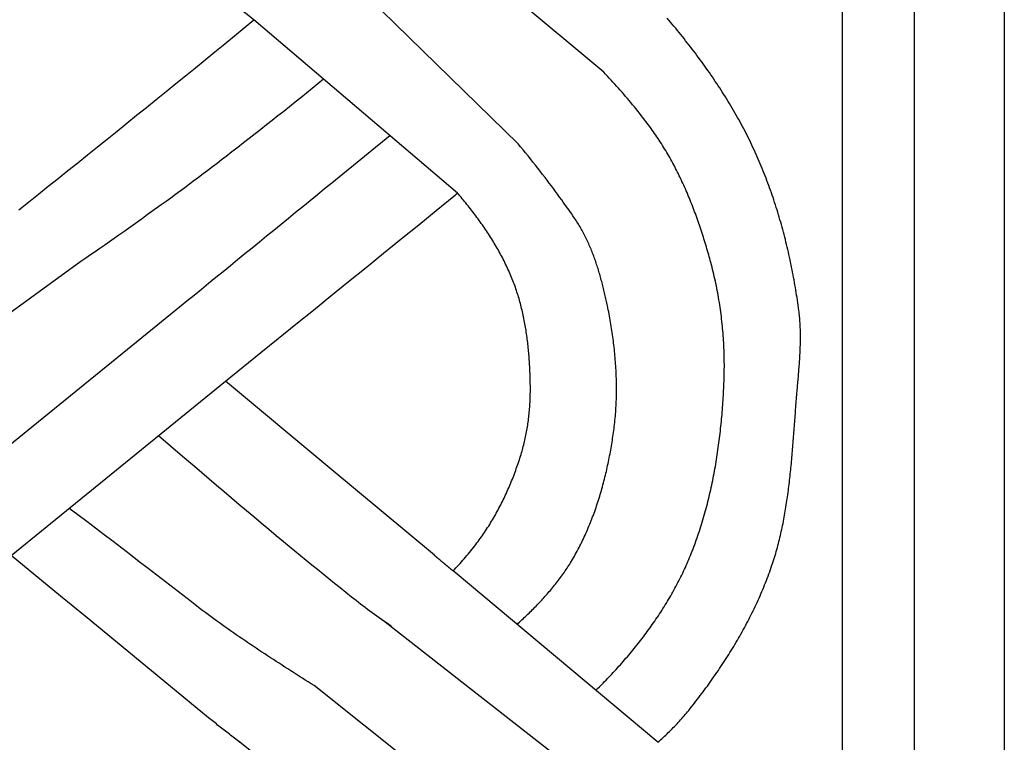
# Model space of a CAD drawing. Units: millimetres. Extents: x 1122 to 2240, y 70 to 2101.
# Drawn here: x 1173 to 1224, y 997 to 1035 of the extents above; entities that cross this region are included whole.
import ezdxf

# ---------------------------------------------------------------- set-up
doc = ezdxf.new("R2010")
doc.units = ezdxf.units.MM
doc.layers.add('Default Layer', color=7, linetype='Continuous', lineweight=30)

msp = doc.modelspace()

# ---------------------------------------------------------------- linework, layer by layer
at = {"layer": 'Default Layer', "color": 18, "lineweight": 30, "true_color": 0x000000}
for p, q in [((1215.455, 194.547), (1215.455, 1999.746)), ((1219.166, 1999.746), (1219.166, 194.547)), ((1203.099, 1032.054), (1192.617, 1040.832)), ((1198.668, 1028.353), (1188.858, 1037.931)), ((1195.542, 1025.799), (1185.004, 1034.767)), ((1164.283, 1013.732), (1176.058, 1022.272)), ((1168.895, 1009.947), (1180.033, 1018.995)), ((1172.446, 1007.04), (1183.54, 1016.072)), ((1205.907, 997.377), (1195.308, 1006.244)), ((1202.934, 994.883), (1191.794, 1003.602)), ((1199.046, 991.631), (1188.114, 1000.313)), ((1195.341, 988.602), (1184.208, 997.432))]:
    msp.add_line(p, q, dxfattribs=at)
at = {"layer": 'Default Layer', "color": 18, "lineweight": 30, "true_color": 0x000000, "extrusion": (0, 0, -1)}
for points in [[(-1223.826, 194.547), (-1122.226, 194.547), (-1122.226, 194.547), (-1122.226, 1999.746), (-1122.226, 1999.746), (-1223.826, 1999.746), (-1223.826, 1999.746), (-1223.826, 194.547)], [(-1185.004, 1034.767), (-1184.869, 1034.872), (-1184.734, 1034.976), (-1184.734, 1034.976), (-1184.588, 1035.09), (-1184.442, 1035.203), (-1184.297, 1035.318), (-1184.152, 1035.432), (-1184.008, 1035.547), (-1183.863, 1035.663), (-1183.719, 1035.779), (-1183.576, 1035.895), (-1183.433, 1036.012), (-1183.289, 1036.129), (-1183.147, 1036.246), (-1183.004, 1036.363), (-1183.004, 1036.363), (-1181.561, 1037.541), (-1180.118, 1038.719), (-1178.675, 1039.896), (-1177.233, 1041.074), (-1175.79, 1042.251), (-1174.349, 1043.428), (-1172.907, 1044.604)], [(-1192.101, 1003.389), (-1191.978, 1003.474), (-1191.855, 1003.56), (-1191.732, 1003.645), (-1191.61, 1003.732), (-1191.488, 1003.818), (-1191.366, 1003.905), (-1191.245, 1003.993), (-1191.124, 1004.08), (-1191.003, 1004.169), (-1190.883, 1004.257), (-1190.764, 1004.347), (-1190.645, 1004.436), (-1190.526, 1004.526), (-1190.408, 1004.617), (-1190.29, 1004.708), (-1190.172, 1004.8), (-1190.056, 1004.892), (-1190.056, 1004.892), (-1189.761, 1005.128), (-1189.466, 1005.364), (-1189.172, 1005.6), (-1188.878, 1005.837), (-1188.585, 1006.074), (-1188.292, 1006.312), (-1187.999, 1006.55), (-1187.707, 1006.788), (-1187.415, 1007.028), (-1187.124, 1007.267), (-1186.833, 1007.507), (-1186.542, 1007.748), (-1186.542, 1007.748), (-1186.155, 1008.07), (-1185.769, 1008.393), (-1185.383, 1008.715), (-1184.998, 1009.039), (-1184.613, 1009.363), (-1184.229, 1009.687), (-1183.844, 1010.012), (-1183.46, 1010.338), (-1183.077, 1010.663), (-1182.694, 1010.989), (-1182.311, 1011.316), (-1181.928, 1011.642), (-1181.928, 1011.642), (-1181.306, 1012.175), (-1180.684, 1012.707), (-1180.061, 1013.24)], [(-1188.114, 1000.313), (-1187.963, 1000.408), (-1187.813, 1000.504), (-1187.662, 1000.6), (-1187.511, 1000.696), (-1187.36, 1000.791), (-1187.21, 1000.887), (-1187.059, 1000.983), (-1186.909, 1001.08), (-1186.758, 1001.176), (-1186.608, 1001.272), (-1186.458, 1001.369), (-1186.308, 1001.465), (-1186.158, 1001.562), (-1186.009, 1001.659), (-1185.859, 1001.757), (-1185.71, 1001.854), (-1185.561, 1001.952), (-1185.412, 1002.05), (-1185.264, 1002.148), (-1185.116, 1002.246), (-1184.968, 1002.345), (-1184.82, 1002.444), (-1184.673, 1002.543), (-1184.526, 1002.643), (-1184.379, 1002.743), (-1184.233, 1002.843), (-1184.087, 1002.944), (-1183.942, 1003.045), (-1183.796, 1003.146), (-1183.651, 1003.248), (-1183.507, 1003.35), (-1183.363, 1003.453), (-1183.22, 1003.556), (-1183.076, 1003.659), (-1182.934, 1003.763), (-1182.792, 1003.868), (-1182.65, 1003.972), (-1182.509, 1004.078), (-1182.368, 1004.184), (-1182.228, 1004.29), (-1182.228, 1004.29), (-1181.778, 1004.64), (-1181.328, 1004.988), (-1180.878, 1005.336), (-1180.427, 1005.684), (-1179.976, 1006.031), (-1179.525, 1006.378), (-1179.073, 1006.725), (-1178.621, 1007.071), (-1178.168, 1007.416), (-1177.715, 1007.762), (-1177.262, 1008.107), (-1176.809, 1008.452), (-1176.356, 1008.796), (-1175.902, 1009.141), (-1175.448, 1009.485)], [(-1184.284, 997.375), (-1184.274, 997.383), (-1184.265, 997.39), (-1184.255, 997.397), (-1184.246, 997.404), (-1184.236, 997.412), (-1184.227, 997.419), (-1184.217, 997.426), (-1184.208, 997.433), (-1184.198, 997.44), (-1184.189, 997.447), (-1184.18, 997.454), (-1184.171, 997.461), (-1184.163, 997.467), (-1184.154, 997.474), (-1184.146, 997.48), (-1184.138, 997.486), (-1184.13, 997.492), (-1184.13, 997.492), (-1184.065, 997.54), (-1184, 997.59), (-1183.934, 997.64), (-1183.868, 997.691), (-1183.801, 997.742), (-1183.734, 997.793), (-1183.668, 997.845), (-1183.6, 997.898), (-1183.533, 997.951), (-1183.466, 998.004), (-1183.398, 998.057), (-1183.331, 998.111), (-1183.263, 998.165), (-1183.196, 998.219), (-1183.128, 998.273), (-1183.061, 998.327), (-1182.994, 998.382), (-1182.927, 998.436), (-1182.86, 998.49), (-1182.793, 998.544), (-1182.727, 998.598), (-1182.661, 998.652), (-1182.661, 998.652), (-1181.385, 999.702), (-1180.109, 1000.752), (-1178.833, 1001.801), (-1177.556, 1002.85), (-1176.279, 1003.898), (-1175.001, 1004.946), (-1173.723, 1005.993), (-1172.445, 1007.04)]]:
    msp.add_lwpolyline(points, dxfattribs=at)
at = {"layer": 'Default Layer', "color": 18, "lineweight": 30, "true_color": 0x000000}
for points in [[(1172.834, 1024.929), (1173.344, 1025.336), (1173.853, 1025.743), (1174.362, 1026.15), (1174.871, 1026.557), (1175.38, 1026.964), (1175.889, 1027.372), (1176.397, 1027.779), (1176.906, 1028.187), (1177.414, 1028.596), (1177.922, 1029.004), (1178.43, 1029.413), (1178.937, 1029.822), (1179.445, 1030.232), (1179.952, 1030.641), (1180.458, 1031.052), (1180.965, 1031.463), (1181.471, 1031.874), (1181.977, 1032.285), (1182.483, 1032.698), (1182.988, 1033.11), (1183.492, 1033.524), (1183.997, 1033.937), (1184.501, 1034.352), (1185.004, 1034.767)], [(1205.907, 997.377), (1205.975, 997.439), (1206.043, 997.501), (1206.11, 997.563), (1206.177, 997.626), (1206.244, 997.689), (1206.311, 997.752), (1206.377, 997.815), (1206.443, 997.879), (1206.508, 997.943), (1206.573, 998.008), (1206.638, 998.072), (1206.702, 998.138), (1206.766, 998.203), (1206.83, 998.269), (1206.893, 998.336), (1206.955, 998.403), (1207.017, 998.47), (1207.079, 998.538), (1207.14, 998.606), (1207.201, 998.675), (1207.261, 998.744), (1207.32, 998.814), (1207.379, 998.884), (1207.438, 998.955), (1207.496, 999.026), (1207.496, 999.026), (1207.572, 999.121), (1207.648, 999.217), (1207.724, 999.313), (1207.8, 999.409), (1207.875, 999.506), (1207.95, 999.603), (1208.025, 999.7), (1208.099, 999.798), (1208.173, 999.896), (1208.246, 999.994), (1208.32, 1000.092), (1208.392, 1000.191), (1208.465, 1000.291), (1208.537, 1000.39), (1208.609, 1000.49), (1208.68, 1000.59), (1208.751, 1000.691), (1208.822, 1000.792), (1208.892, 1000.893), (1208.961, 1000.994), (1209.031, 1001.096), (1209.099, 1001.198), (1209.168, 1001.3), (1209.236, 1001.403), (1209.303, 1001.506), (1209.37, 1001.609), (1209.437, 1001.713), (1209.503, 1001.817), (1209.569, 1001.921), (1209.634, 1002.026), (1209.698, 1002.13), (1209.763, 1002.236), (1209.826, 1002.341), (1209.889, 1002.447), (1209.952, 1002.553), (1210.014, 1002.659), (1210.076, 1002.765), (1210.137, 1002.872), (1210.197, 1002.979), (1210.257, 1003.087), (1210.317, 1003.194), (1210.376, 1003.302), (1210.434, 1003.411), (1210.492, 1003.519), (1210.549, 1003.628), (1210.605, 1003.737), (1210.661, 1003.846), (1210.717, 1003.956), (1210.771, 1004.066), (1210.826, 1004.176), (1210.879, 1004.287), (1210.932, 1004.397), (1210.984, 1004.508), (1211.036, 1004.62), (1211.087, 1004.731), (1211.137, 1004.843), (1211.187, 1004.955), (1211.236, 1005.067), (1211.284, 1005.18), (1211.332, 1005.292), (1211.379, 1005.405), (1211.425, 1005.519), (1211.471, 1005.632), (1211.515, 1005.746), (1211.56, 1005.86), (1211.603, 1005.974), (1211.646, 1006.089), (1211.688, 1006.204), (1211.729, 1006.319), (1211.77, 1006.434), (1211.77, 1006.434), (1211.804, 1006.536), (1211.839, 1006.637), (1211.872, 1006.739), (1211.905, 1006.841), (1211.936, 1006.943), (1211.968, 1007.046), (1211.998, 1007.148), (1212.028, 1007.251), (1212.057, 1007.354), (1212.086, 1007.457), (1212.113, 1007.561), (1212.14, 1007.664), (1212.167, 1007.768), (1212.193, 1007.872), (1212.218, 1007.976), (1212.243, 1008.08), (1212.267, 1008.184), (1212.29, 1008.289), (1212.313, 1008.393), (1212.336, 1008.498), (1212.357, 1008.603), (1212.379, 1008.708), (1212.399, 1008.813), (1212.42, 1008.919), (1212.439, 1009.024), (1212.458, 1009.13), (1212.477, 1009.235), (1212.495, 1009.341), (1212.513, 1009.447), (1212.53, 1009.553), (1212.547, 1009.659), (1212.564, 1009.765), (1212.58, 1009.872), (1212.595, 1009.978), (1212.611, 1010.085), (1212.625, 1010.191), (1212.64, 1010.298), (1212.654, 1010.405), (1212.668, 1010.512), (1212.681, 1010.619), (1212.694, 1010.726), (1212.707, 1010.833), (1212.719, 1010.94), (1212.731, 1011.047), (1212.743, 1011.154), (1212.755, 1011.262), (1212.766, 1011.369), (1212.777, 1011.477), (1212.788, 1011.584), (1212.798, 1011.692), (1212.808, 1011.799), (1212.818, 1011.907), (1212.828, 1012.014), (1212.838, 1012.122), (1212.847, 1012.23), (1212.857, 1012.338), (1212.866, 1012.445), (1212.875, 1012.553), (1212.884, 1012.661), (1212.892, 1012.769), (1212.901, 1012.876), (1212.909, 1012.984), (1212.918, 1013.092), (1212.926, 1013.2), (1212.934, 1013.308), (1212.942, 1013.415), (1212.951, 1013.523), (1212.959, 1013.631), (1212.967, 1013.739), (1212.975, 1013.846), (1212.983, 1013.954), (1212.991, 1014.062), (1212.999, 1014.169), (1213.007, 1014.277), (1213.015, 1014.385), (1213.023, 1014.492), (1213.031, 1014.599), (1213.039, 1014.707), (1213.047, 1014.814), (1213.056, 1014.922), (1213.064, 1015.029), (1213.073, 1015.136), (1213.081, 1015.243), (1213.09, 1015.35), (1213.099, 1015.457), (1213.099, 1015.457), (1213.106, 1015.539), (1213.113, 1015.621), (1213.12, 1015.703), (1213.128, 1015.785), (1213.135, 1015.867), (1213.142, 1015.949), (1213.149, 1016.031), (1213.156, 1016.114), (1213.163, 1016.196), (1213.17, 1016.278), (1213.177, 1016.361), (1213.184, 1016.443), (1213.191, 1016.525), (1213.198, 1016.608), (1213.204, 1016.69), (1213.211, 1016.772), (1213.217, 1016.855), (1213.223, 1016.937), (1213.229, 1017.02), (1213.234, 1017.102), (1213.24, 1017.185), (1213.245, 1017.267), (1213.25, 1017.349), (1213.254, 1017.432), (1213.258, 1017.514), (1213.262, 1017.597), (1213.266, 1017.679), (1213.269, 1017.762), (1213.272, 1017.844), (1213.274, 1017.926), (1213.276, 1018.009), (1213.278, 1018.091), (1213.279, 1018.173), (1213.28, 1018.256), (1213.28, 1018.338), (1213.279, 1018.42), (1213.279, 1018.503), (1213.277, 1018.585), (1213.275, 1018.667), (1213.273, 1018.749), (1213.27, 1018.831), (1213.266, 1018.913), (1213.262, 1018.995), (1213.257, 1019.077), (1213.252, 1019.159), (1213.246, 1019.241), (1213.239, 1019.323), (1213.232, 1019.405), (1213.223, 1019.486), (1213.214, 1019.568), (1213.205, 1019.649), (1213.194, 1019.731), (1213.194, 1019.731), (1213.177, 1019.862), (1213.158, 1019.994), (1213.14, 1020.125), (1213.12, 1020.256), (1213.101, 1020.388), (1213.08, 1020.519), (1213.06, 1020.65), (1213.038, 1020.781), (1213.016, 1020.913), (1212.994, 1021.044), (1212.971, 1021.175), (1212.948, 1021.306), (1212.924, 1021.437), (1212.899, 1021.568), (1212.874, 1021.699), (1212.849, 1021.83), (1212.823, 1021.96), (1212.796, 1022.091), (1212.769, 1022.222), (1212.741, 1022.352), (1212.713, 1022.482), (1212.684, 1022.613), (1212.655, 1022.743), (1212.625, 1022.873), (1212.594, 1023.003), (1212.563, 1023.132), (1212.531, 1023.262), (1212.499, 1023.392), (1212.466, 1023.521), (1212.433, 1023.65), (1212.399, 1023.779), (1212.364, 1023.908), (1212.329, 1024.037), (1212.293, 1024.165), (1212.257, 1024.294), (1212.22, 1024.422), (1212.183, 1024.55), (1212.145, 1024.678), (1212.106, 1024.806), (1212.066, 1024.933), (1212.027, 1025.06), (1211.986, 1025.187), (1211.945, 1025.314), (1211.903, 1025.441), (1211.861, 1025.567), (1211.818, 1025.693), (1211.774, 1025.819), (1211.73, 1025.945), (1211.685, 1026.07), (1211.64, 1026.195), (1211.594, 1026.32), (1211.547, 1026.445), (1211.499, 1026.569), (1211.451, 1026.693), (1211.403, 1026.817), (1211.353, 1026.94), (1211.304, 1027.063), (1211.253, 1027.186), (1211.202, 1027.309), (1211.15, 1027.431), (1211.097, 1027.553), (1211.044, 1027.675), (1210.99, 1027.796), (1210.936, 1027.917), (1210.88, 1028.037), (1210.824, 1028.158), (1210.768, 1028.278), (1210.711, 1028.397), (1210.653, 1028.517), (1210.594, 1028.635), (1210.535, 1028.754), (1210.535, 1028.754), (1210.473, 1028.876), (1210.411, 1028.997), (1210.347, 1029.118), (1210.284, 1029.239), (1210.219, 1029.359), (1210.154, 1029.479), (1210.088, 1029.599), (1210.022, 1029.718), (1209.954, 1029.837), (1209.887, 1029.956), (1209.818, 1030.074), (1209.749, 1030.192), (1209.68, 1030.309), (1209.609, 1030.426), (1209.539, 1030.543), (1209.467, 1030.66), (1209.395, 1030.776), (1209.323, 1030.892), (1209.249, 1031.007), (1209.176, 1031.123), (1209.101, 1031.237), (1209.026, 1031.352), (1208.951, 1031.466), (1208.875, 1031.58), (1208.799, 1031.694), (1208.722, 1031.807), (1208.644, 1031.92), (1208.566, 1032.032), (1208.488, 1032.145), (1208.409, 1032.257), (1208.329, 1032.368), (1208.249, 1032.48), (1208.169, 1032.591), (1208.088, 1032.701), (1208.007, 1032.812), (1207.925, 1032.922), (1207.843, 1033.031), (1207.76, 1033.141), (1207.677, 1033.25), (1207.593, 1033.359), (1207.509, 1033.467), (1207.425, 1033.576), (1207.34, 1033.684), (1207.255, 1033.791), (1207.169, 1033.899), (1207.084, 1034.006), (1206.997, 1034.113), (1206.911, 1034.219), (1206.824, 1034.325), (1206.736, 1034.431), (1206.648, 1034.537), (1206.56, 1034.642), (1206.472, 1034.747), (1206.383, 1034.852)], [(1202.69, 1000.068), (1202.786, 1000.162), (1202.882, 1000.256), (1202.978, 1000.35), (1203.073, 1000.445), (1203.073, 1000.445), (1203.149, 1000.522), (1203.224, 1000.599), (1203.299, 1000.677), (1203.374, 1000.755), (1203.448, 1000.833), (1203.522, 1000.912), (1203.596, 1000.991), (1203.669, 1001.07), (1203.742, 1001.15), (1203.815, 1001.229), (1203.815, 1001.229), (1203.889, 1001.311), (1203.962, 1001.393), (1204.035, 1001.476), (1204.108, 1001.559), (1204.18, 1001.642), (1204.252, 1001.725), (1204.324, 1001.809), (1204.395, 1001.894), (1204.466, 1001.978), (1204.537, 1002.063), (1204.607, 1002.149), (1204.677, 1002.234), (1204.747, 1002.32), (1204.816, 1002.407), (1204.885, 1002.493), (1204.953, 1002.581), (1205.021, 1002.668), (1205.089, 1002.756), (1205.156, 1002.844), (1205.223, 1002.932), (1205.289, 1003.021), (1205.355, 1003.11), (1205.42, 1003.2), (1205.485, 1003.29), (1205.55, 1003.38), (1205.614, 1003.47), (1205.677, 1003.561), (1205.74, 1003.652), (1205.803, 1003.744), (1205.865, 1003.835), (1205.927, 1003.927), (1205.988, 1004.02), (1206.048, 1004.113), (1206.108, 1004.206), (1206.168, 1004.299), (1206.227, 1004.393), (1206.285, 1004.487), (1206.343, 1004.581), (1206.4, 1004.676), (1206.457, 1004.771), (1206.513, 1004.866), (1206.569, 1004.962), (1206.624, 1005.058), (1206.678, 1005.154), (1206.732, 1005.25), (1206.785, 1005.347), (1206.838, 1005.444), (1206.89, 1005.542), (1206.941, 1005.639), (1206.991, 1005.738), (1207.041, 1005.836), (1207.091, 1005.934), (1207.139, 1006.033), (1207.187, 1006.133), (1207.235, 1006.232), (1207.281, 1006.332), (1207.327, 1006.432), (1207.372, 1006.532), (1207.417, 1006.633), (1207.461, 1006.734), (1207.504, 1006.835), (1207.546, 1006.937), (1207.588, 1007.038), (1207.588, 1007.038), (1207.633, 1007.152), (1207.678, 1007.266), (1207.722, 1007.381), (1207.766, 1007.495), (1207.808, 1007.61), (1207.85, 1007.725), (1207.892, 1007.841), (1207.932, 1007.957), (1207.972, 1008.073), (1208.012, 1008.189), (1208.05, 1008.306), (1208.088, 1008.422), (1208.125, 1008.539), (1208.162, 1008.657), (1208.198, 1008.774), (1208.233, 1008.892), (1208.268, 1009.01), (1208.302, 1009.128), (1208.335, 1009.246), (1208.368, 1009.365), (1208.4, 1009.484), (1208.432, 1009.603), (1208.463, 1009.722), (1208.493, 1009.841), (1208.523, 1009.961), (1208.552, 1010.081), (1208.58, 1010.2), (1208.608, 1010.321), (1208.635, 1010.441), (1208.662, 1010.561), (1208.688, 1010.682), (1208.713, 1010.802), (1208.738, 1010.923), (1208.763, 1011.044), (1208.786, 1011.165), (1208.81, 1011.287), (1208.832, 1011.408), (1208.854, 1011.529), (1208.876, 1011.651), (1208.897, 1011.773), (1208.917, 1011.895), (1208.937, 1012.017), (1208.957, 1012.139), (1208.976, 1012.261), (1208.994, 1012.383), (1209.012, 1012.505), (1209.029, 1012.627), (1209.046, 1012.75), (1209.063, 1012.872), (1209.079, 1012.995), (1209.094, 1013.117), (1209.109, 1013.24), (1209.123, 1013.363), (1209.137, 1013.485), (1209.151, 1013.608), (1209.164, 1013.731), (1209.176, 1013.854), (1209.188, 1013.977), (1209.2, 1014.1), (1209.211, 1014.222), (1209.222, 1014.345), (1209.232, 1014.468), (1209.242, 1014.591), (1209.251, 1014.714), (1209.26, 1014.837), (1209.269, 1014.96), (1209.277, 1015.082), (1209.285, 1015.205), (1209.292, 1015.328), (1209.299, 1015.451), (1209.306, 1015.573), (1209.312, 1015.696), (1209.317, 1015.818), (1209.323, 1015.941), (1209.323, 1015.941), (1209.328, 1016.064), (1209.332, 1016.188), (1209.335, 1016.311), (1209.338, 1016.435), (1209.34, 1016.559), (1209.341, 1016.683), (1209.342, 1016.806), (1209.342, 1016.93), (1209.341, 1017.054), (1209.339, 1017.178), (1209.337, 1017.302), (1209.334, 1017.426), (1209.33, 1017.55), (1209.326, 1017.674), (1209.32, 1017.798), (1209.314, 1017.922), (1209.308, 1018.046), (1209.3, 1018.17), (1209.292, 1018.294), (1209.283, 1018.418), (1209.274, 1018.542), (1209.264, 1018.665), (1209.252, 1018.789), (1209.241, 1018.913), (1209.228, 1019.036), (1209.215, 1019.16), (1209.201, 1019.283), (1209.186, 1019.407), (1209.171, 1019.53), (1209.155, 1019.653), (1209.138, 1019.776), (1209.12, 1019.899), (1209.102, 1020.022), (1209.083, 1020.144), (1209.063, 1020.267), (1209.042, 1020.389), (1209.021, 1020.512), (1208.999, 1020.634), (1208.976, 1020.755), (1208.952, 1020.877), (1208.928, 1020.999), (1208.903, 1021.12), (1208.877, 1021.241), (1208.851, 1021.362), (1208.823, 1021.483), (1208.795, 1021.603), (1208.766, 1021.724), (1208.737, 1021.844), (1208.707, 1021.964), (1208.676, 1022.083), (1208.644, 1022.203), (1208.644, 1022.203), (1208.616, 1022.305), (1208.588, 1022.406), (1208.56, 1022.508), (1208.531, 1022.61), (1208.502, 1022.712), (1208.473, 1022.814), (1208.443, 1022.916), (1208.413, 1023.017), (1208.383, 1023.119), (1208.352, 1023.221), (1208.321, 1023.322), (1208.289, 1023.424), (1208.257, 1023.525), (1208.225, 1023.627), (1208.192, 1023.728), (1208.159, 1023.829), (1208.126, 1023.93), (1208.092, 1024.031), (1208.058, 1024.132), (1208.023, 1024.233), (1207.988, 1024.333), (1207.953, 1024.434), (1207.917, 1024.534), (1207.88, 1024.634), (1207.844, 1024.734), (1207.806, 1024.834), (1207.769, 1024.934), (1207.731, 1025.034), (1207.692, 1025.133), (1207.653, 1025.232), (1207.614, 1025.331), (1207.574, 1025.43), (1207.534, 1025.528), (1207.493, 1025.627), (1207.451, 1025.725), (1207.41, 1025.823), (1207.367, 1025.921), (1207.325, 1026.018), (1207.282, 1026.115), (1207.238, 1026.212), (1207.194, 1026.309), (1207.149, 1026.405), (1207.104, 1026.502), (1207.058, 1026.597), (1207.012, 1026.693), (1206.965, 1026.788), (1206.917, 1026.883), (1206.87, 1026.978), (1206.821, 1027.073), (1206.772, 1027.167), (1206.723, 1027.26), (1206.673, 1027.354), (1206.622, 1027.447), (1206.571, 1027.54), (1206.519, 1027.632), (1206.467, 1027.724), (1206.414, 1027.816), (1206.361, 1027.907), (1206.307, 1027.998), (1206.252, 1028.089), (1206.197, 1028.179), (1206.142, 1028.269), (1206.085, 1028.358), (1206.028, 1028.447), (1205.971, 1028.536), (1205.913, 1028.624), (1205.854, 1028.712), (1205.794, 1028.799), (1205.734, 1028.886), (1205.674, 1028.972), (1205.613, 1029.058), (1205.551, 1029.143), (1205.551, 1029.143), (1205.467, 1029.258), (1205.382, 1029.371), (1205.297, 1029.484), (1205.212, 1029.597), (1205.126, 1029.709), (1205.039, 1029.821), (1204.952, 1029.932), (1204.864, 1030.042), (1204.775, 1030.153), (1204.686, 1030.262), (1204.597, 1030.371), (1204.507, 1030.48), (1204.417, 1030.588), (1204.326, 1030.696), (1204.234, 1030.803), (1204.142, 1030.91), (1204.05, 1031.016), (1203.957, 1031.122), (1203.863, 1031.227), (1203.769, 1031.332), (1203.675, 1031.437), (1203.58, 1031.541), (1203.485, 1031.644), (1203.389, 1031.747), (1203.293, 1031.85), (1203.196, 1031.953), (1203.099, 1032.054)], [(1176.058, 1022.272), (1176.304, 1022.442), (1176.55, 1022.613), (1176.796, 1022.784), (1177.041, 1022.956), (1177.287, 1023.127), (1177.532, 1023.299), (1177.777, 1023.471), (1178.022, 1023.643), (1178.266, 1023.816), (1178.511, 1023.989), (1178.755, 1024.162), (1178.999, 1024.335), (1179.243, 1024.509), (1179.486, 1024.683), (1179.729, 1024.858), (1179.972, 1025.033), (1180.214, 1025.208), (1180.457, 1025.384), (1180.699, 1025.56), (1180.94, 1025.737), (1181.181, 1025.914), (1181.422, 1026.092), (1181.663, 1026.27), (1181.903, 1026.449), (1182.142, 1026.628), (1182.382, 1026.808), (1182.621, 1026.988), (1182.859, 1027.169), (1183.097, 1027.35), (1183.335, 1027.532), (1183.572, 1027.715), (1183.572, 1027.715), (1183.87, 1027.946), (1184.169, 1028.178), (1184.467, 1028.409), (1184.765, 1028.642), (1185.062, 1028.875), (1185.359, 1029.108), (1185.656, 1029.341), (1185.953, 1029.575), (1186.249, 1029.81), (1186.545, 1030.045), (1186.84, 1030.281), (1187.135, 1030.517), (1187.429, 1030.753), (1187.723, 1030.99), (1188.017, 1031.228), (1188.31, 1031.466), (1188.603, 1031.705)], [(1198.616, 1003.476), (1198.679, 1003.535), (1198.742, 1003.593), (1198.804, 1003.651), (1198.866, 1003.71), (1198.929, 1003.769), (1198.991, 1003.828), (1199.052, 1003.887), (1199.114, 1003.946), (1199.175, 1004.005), (1199.236, 1004.065), (1199.297, 1004.125), (1199.358, 1004.185), (1199.418, 1004.245), (1199.478, 1004.305), (1199.538, 1004.366), (1199.598, 1004.427), (1199.657, 1004.488), (1199.716, 1004.549), (1199.775, 1004.611), (1199.833, 1004.672), (1199.891, 1004.734), (1199.949, 1004.797), (1200.006, 1004.859), (1200.063, 1004.922), (1200.12, 1004.985), (1200.176, 1005.048), (1200.232, 1005.112), (1200.287, 1005.176), (1200.342, 1005.24), (1200.397, 1005.305), (1200.451, 1005.37), (1200.505, 1005.435), (1200.558, 1005.501), (1200.611, 1005.567), (1200.663, 1005.633), (1200.715, 1005.699), (1200.766, 1005.766), (1200.817, 1005.834), (1200.868, 1005.901), (1200.918, 1005.97), (1200.967, 1006.038), (1201.016, 1006.107), (1201.064, 1006.176), (1201.112, 1006.246), (1201.159, 1006.316), (1201.206, 1006.386), (1201.252, 1006.457), (1201.297, 1006.528), (1201.342, 1006.6), (1201.386, 1006.672), (1201.43, 1006.745), (1201.43, 1006.745), (1201.482, 1006.833), (1201.533, 1006.921), (1201.583, 1007.009), (1201.632, 1007.098), (1201.681, 1007.187), (1201.73, 1007.276), (1201.777, 1007.366), (1201.824, 1007.456), (1201.871, 1007.547), (1201.916, 1007.638), (1201.961, 1007.729), (1202.006, 1007.821), (1202.05, 1007.913), (1202.093, 1008.005), (1202.135, 1008.098), (1202.177, 1008.191), (1202.219, 1008.284), (1202.259, 1008.378), (1202.3, 1008.472), (1202.339, 1008.566), (1202.378, 1008.66), (1202.416, 1008.755), (1202.454, 1008.85), (1202.491, 1008.945), (1202.528, 1009.041), (1202.564, 1009.137), (1202.599, 1009.233), (1202.634, 1009.329), (1202.668, 1009.426), (1202.702, 1009.523), (1202.735, 1009.62), (1202.768, 1009.717), (1202.8, 1009.814), (1202.831, 1009.912), (1202.862, 1010.01), (1202.892, 1010.108), (1202.922, 1010.206), (1202.951, 1010.304), (1202.98, 1010.403), (1203.008, 1010.502), (1203.036, 1010.601), (1203.063, 1010.7), (1203.089, 1010.799), (1203.115, 1010.898), (1203.141, 1010.998), (1203.166, 1011.097), (1203.19, 1011.197), (1203.214, 1011.297), (1203.238, 1011.397), (1203.261, 1011.497), (1203.283, 1011.597), (1203.305, 1011.697), (1203.327, 1011.798), (1203.348, 1011.898), (1203.368, 1011.999), (1203.388, 1012.099), (1203.408, 1012.2), (1203.427, 1012.301), (1203.446, 1012.401), (1203.464, 1012.502), (1203.482, 1012.603), (1203.499, 1012.704), (1203.516, 1012.804), (1203.532, 1012.905), (1203.548, 1013.006), (1203.563, 1013.107), (1203.578, 1013.208), (1203.593, 1013.308), (1203.607, 1013.409), (1203.62, 1013.51), (1203.634, 1013.611), (1203.634, 1013.611), (1203.647, 1013.718), (1203.66, 1013.825), (1203.672, 1013.932), (1203.683, 1014.039), (1203.693, 1014.147), (1203.703, 1014.254), (1203.712, 1014.362), (1203.72, 1014.47), (1203.727, 1014.578), (1203.734, 1014.685), (1203.74, 1014.793), (1203.745, 1014.901), (1203.75, 1015.009), (1203.754, 1015.118), (1203.757, 1015.226), (1203.759, 1015.334), (1203.761, 1015.442), (1203.762, 1015.551), (1203.763, 1015.659), (1203.763, 1015.767), (1203.762, 1015.876), (1203.76, 1015.984), (1203.758, 1016.092), (1203.755, 1016.201), (1203.752, 1016.309), (1203.748, 1016.418), (1203.743, 1016.526), (1203.737, 1016.635), (1203.731, 1016.743), (1203.725, 1016.851), (1203.718, 1016.96), (1203.71, 1017.068), (1203.702, 1017.176), (1203.693, 1017.285), (1203.683, 1017.393), (1203.673, 1017.501), (1203.662, 1017.609), (1203.651, 1017.717), (1203.639, 1017.825), (1203.627, 1017.933), (1203.614, 1018.041), (1203.6, 1018.149), (1203.586, 1018.256), (1203.572, 1018.364), (1203.557, 1018.471), (1203.541, 1018.579), (1203.525, 1018.686), (1203.508, 1018.793), (1203.491, 1018.9), (1203.473, 1019.007), (1203.455, 1019.114), (1203.437, 1019.22), (1203.418, 1019.327), (1203.398, 1019.433), (1203.378, 1019.54), (1203.358, 1019.646), (1203.337, 1019.752), (1203.315, 1019.857), (1203.293, 1019.963), (1203.293, 1019.963), (1203.278, 1020.037), (1203.262, 1020.111), (1203.246, 1020.186), (1203.23, 1020.26), (1203.213, 1020.334), (1203.197, 1020.409), (1203.18, 1020.483), (1203.163, 1020.557), (1203.145, 1020.632), (1203.128, 1020.706), (1203.11, 1020.78), (1203.092, 1020.855), (1203.073, 1020.929), (1203.055, 1021.003), (1203.036, 1021.078), (1203.017, 1021.152), (1202.997, 1021.226), (1202.977, 1021.3), (1202.957, 1021.374), (1202.936, 1021.448), (1202.915, 1021.522), (1202.894, 1021.595), (1202.873, 1021.669), (1202.851, 1021.742), (1202.828, 1021.816), (1202.806, 1021.889), (1202.782, 1021.962), (1202.759, 1022.035), (1202.735, 1022.108), (1202.711, 1022.18), (1202.686, 1022.253), (1202.661, 1022.325), (1202.636, 1022.397), (1202.61, 1022.469), (1202.583, 1022.541), (1202.556, 1022.612), (1202.529, 1022.684), (1202.501, 1022.755), (1202.473, 1022.826), (1202.444, 1022.896), (1202.415, 1022.967), (1202.386, 1023.037), (1202.355, 1023.107), (1202.325, 1023.176), (1202.293, 1023.246), (1202.262, 1023.315), (1202.229, 1023.383), (1202.197, 1023.452), (1202.163, 1023.52), (1202.129, 1023.588), (1202.095, 1023.655), (1202.06, 1023.722), (1202.024, 1023.789), (1201.988, 1023.856), (1201.951, 1023.922), (1201.914, 1023.988), (1201.876, 1024.053), (1201.837, 1024.118), (1201.798, 1024.183), (1201.758, 1024.247), (1201.717, 1024.311), (1201.676, 1024.375), (1201.634, 1024.438), (1201.592, 1024.5), (1201.592, 1024.5), (1201.51, 1024.619), (1201.427, 1024.738), (1201.345, 1024.857), (1201.262, 1024.975), (1201.179, 1025.093), (1201.095, 1025.211), (1201.011, 1025.329), (1200.927, 1025.446), (1200.927, 1025.446), (1200.821, 1025.593), (1200.715, 1025.738), (1200.608, 1025.884), (1200.5, 1026.029), (1200.393, 1026.173), (1200.284, 1026.317), (1200.175, 1026.461), (1200.066, 1026.605), (1200.066, 1026.605), (1199.942, 1026.766), (1199.817, 1026.927), (1199.692, 1027.088), (1199.566, 1027.248), (1199.439, 1027.407), (1199.312, 1027.566), (1199.185, 1027.724), (1199.056, 1027.882), (1198.927, 1028.04), (1198.798, 1028.197), (1198.668, 1028.353)], [(1183.54, 1016.072), (1184.448, 1016.807), (1185.356, 1017.542), (1186.264, 1018.277), (1187.173, 1019.011), (1188.081, 1019.746), (1188.989, 1020.481), (1189.897, 1021.216), (1190.805, 1021.951), (1191.713, 1022.687), (1192.62, 1023.423), (1193.528, 1024.159), (1194.434, 1024.896), (1195.341, 1025.633), (1195.341, 1025.633), (1195.408, 1025.688), (1195.475, 1025.744), (1195.542, 1025.799)], [(1195.307, 1006.245), (1195.381, 1006.322), (1195.454, 1006.4), (1195.526, 1006.479), (1195.598, 1006.557), (1195.67, 1006.637), (1195.741, 1006.716), (1195.812, 1006.797), (1195.883, 1006.877), (1195.952, 1006.958), (1196.022, 1007.04), (1196.091, 1007.122), (1196.159, 1007.204), (1196.227, 1007.287), (1196.294, 1007.37), (1196.361, 1007.454), (1196.427, 1007.539), (1196.427, 1007.539), (1196.487, 1007.615), (1196.545, 1007.692), (1196.603, 1007.769), (1196.66, 1007.847), (1196.717, 1007.925), (1196.773, 1008.004), (1196.829, 1008.083), (1196.883, 1008.162), (1196.938, 1008.243), (1196.992, 1008.323), (1197.045, 1008.404), (1197.097, 1008.485), (1197.149, 1008.567), (1197.201, 1008.649), (1197.252, 1008.732), (1197.302, 1008.815), (1197.351, 1008.898), (1197.401, 1008.982), (1197.449, 1009.066), (1197.497, 1009.151), (1197.544, 1009.235), (1197.591, 1009.321), (1197.637, 1009.406), (1197.683, 1009.492), (1197.728, 1009.578), (1197.773, 1009.664), (1197.817, 1009.751), (1197.86, 1009.838), (1197.903, 1009.926), (1197.945, 1010.013), (1197.987, 1010.101), (1198.028, 1010.189), (1198.069, 1010.278), (1198.109, 1010.366), (1198.148, 1010.455), (1198.187, 1010.544), (1198.226, 1010.634), (1198.264, 1010.723), (1198.301, 1010.813), (1198.338, 1010.903), (1198.374, 1010.994), (1198.41, 1011.084), (1198.445, 1011.174), (1198.479, 1011.265), (1198.513, 1011.356), (1198.547, 1011.447), (1198.58, 1011.538), (1198.612, 1011.63), (1198.644, 1011.721), (1198.676, 1011.813), (1198.706, 1011.905), (1198.737, 1011.997), (1198.767, 1012.089), (1198.796, 1012.181), (1198.825, 1012.273), (1198.825, 1012.273), (1198.849, 1012.355), (1198.874, 1012.437), (1198.897, 1012.52), (1198.92, 1012.602), (1198.942, 1012.685), (1198.963, 1012.769), (1198.984, 1012.852), (1199.004, 1012.936), (1199.023, 1013.019), (1199.042, 1013.103), (1199.06, 1013.188), (1199.077, 1013.272), (1199.094, 1013.356), (1199.11, 1013.441), (1199.125, 1013.526), (1199.14, 1013.611), (1199.154, 1013.696), (1199.167, 1013.781), (1199.18, 1013.866), (1199.192, 1013.952), (1199.203, 1014.037), (1199.214, 1014.123), (1199.224, 1014.209), (1199.234, 1014.294), (1199.243, 1014.38), (1199.251, 1014.466), (1199.259, 1014.552), (1199.266, 1014.638), (1199.272, 1014.724), (1199.278, 1014.81), (1199.284, 1014.896), (1199.288, 1014.982), (1199.293, 1015.068), (1199.296, 1015.155), (1199.299, 1015.241), (1199.302, 1015.327), (1199.304, 1015.413), (1199.305, 1015.499), (1199.306, 1015.585), (1199.306, 1015.671), (1199.306, 1015.757), (1199.305, 1015.843), (1199.304, 1015.928), (1199.304, 1015.928), (1199.302, 1016.017), (1199.3, 1016.106), (1199.298, 1016.195), (1199.295, 1016.283), (1199.292, 1016.372), (1199.289, 1016.461), (1199.285, 1016.551), (1199.281, 1016.64), (1199.277, 1016.729), (1199.272, 1016.818), (1199.267, 1016.907), (1199.262, 1016.996), (1199.256, 1017.085), (1199.25, 1017.175), (1199.244, 1017.264), (1199.237, 1017.353), (1199.23, 1017.442), (1199.222, 1017.531), (1199.214, 1017.62), (1199.205, 1017.709), (1199.196, 1017.799), (1199.187, 1017.888), (1199.177, 1017.977), (1199.167, 1018.065), (1199.156, 1018.154), (1199.145, 1018.243), (1199.133, 1018.332), (1199.121, 1018.42), (1199.109, 1018.509), (1199.095, 1018.597), (1199.082, 1018.686), (1199.068, 1018.774), (1199.053, 1018.862), (1199.038, 1018.95), (1199.022, 1019.038), (1199.006, 1019.126), (1198.989, 1019.213), (1198.972, 1019.301), (1198.954, 1019.388), (1198.936, 1019.475), (1198.917, 1019.563), (1198.897, 1019.649), (1198.877, 1019.736), (1198.856, 1019.823), (1198.835, 1019.909), (1198.813, 1019.995), (1198.79, 1020.081), (1198.767, 1020.167), (1198.743, 1020.253), (1198.719, 1020.338), (1198.693, 1020.423), (1198.668, 1020.508), (1198.641, 1020.593), (1198.614, 1020.677), (1198.586, 1020.762), (1198.558, 1020.846), (1198.529, 1020.929), (1198.499, 1021.013), (1198.468, 1021.096), (1198.437, 1021.179), (1198.405, 1021.262), (1198.405, 1021.262), (1198.37, 1021.349), (1198.335, 1021.436), (1198.299, 1021.523), (1198.262, 1021.61), (1198.225, 1021.696), (1198.186, 1021.782), (1198.148, 1021.868), (1198.108, 1021.953), (1198.068, 1022.038), (1198.027, 1022.123), (1197.986, 1022.208), (1197.943, 1022.292), (1197.901, 1022.376), (1197.857, 1022.46), (1197.813, 1022.543), (1197.769, 1022.626), (1197.724, 1022.709), (1197.678, 1022.792), (1197.632, 1022.874), (1197.585, 1022.956), (1197.538, 1023.038), (1197.49, 1023.119), (1197.441, 1023.2), (1197.392, 1023.281), (1197.343, 1023.362), (1197.293, 1023.442), (1197.242, 1023.522), (1197.191, 1023.602), (1197.14, 1023.682), (1197.088, 1023.761), (1197.036, 1023.84), (1196.983, 1023.919), (1196.93, 1023.997), (1196.876, 1024.075), (1196.822, 1024.153), (1196.767, 1024.231), (1196.712, 1024.308), (1196.657, 1024.385), (1196.601, 1024.462), (1196.545, 1024.538), (1196.489, 1024.615), (1196.432, 1024.691), (1196.375, 1024.766), (1196.317, 1024.842), (1196.259, 1024.917), (1196.201, 1024.992), (1196.143, 1025.067), (1196.084, 1025.141), (1196.025, 1025.215), (1195.965, 1025.289), (1195.906, 1025.362), (1195.846, 1025.436), (1195.786, 1025.509), (1195.725, 1025.582), (1195.665, 1025.654), (1195.604, 1025.727), (1195.542, 1025.799)], [(1195.308, 1006.244), (1195.307, 1006.245), (1195.305, 1006.246), (1195.303, 1006.248), (1195.3, 1006.25), (1195.297, 1006.253), (1195.293, 1006.256), (1195.289, 1006.26), (1195.284, 1006.264), (1195.278, 1006.269), (1195.272, 1006.273), (1195.266, 1006.279), (1195.259, 1006.285), (1195.252, 1006.291), (1195.244, 1006.297), (1195.236, 1006.304), (1195.227, 1006.311), (1195.218, 1006.319), (1195.209, 1006.327), (1195.199, 1006.335), (1195.189, 1006.343), (1195.178, 1006.352), (1195.167, 1006.361), (1195.156, 1006.371), (1195.144, 1006.38), (1195.132, 1006.39), (1195.12, 1006.401), (1195.108, 1006.411), (1195.095, 1006.422), (1195.082, 1006.433), (1195.068, 1006.444), (1195.055, 1006.455), (1195.041, 1006.467), (1195.027, 1006.479), (1195.012, 1006.491), (1194.998, 1006.503), (1194.983, 1006.515), (1194.968, 1006.528), (1194.953, 1006.54), (1194.938, 1006.553), (1194.922, 1006.566), (1194.907, 1006.579), (1194.891, 1006.592), (1194.875, 1006.605), (1194.859, 1006.619), (1194.844, 1006.632), (1194.827, 1006.645), (1194.811, 1006.659), (1194.795, 1006.672), (1194.779, 1006.686), (1194.763, 1006.7), (1194.746, 1006.713), (1194.73, 1006.727), (1194.714, 1006.741), (1194.698, 1006.754), (1194.681, 1006.768), (1194.665, 1006.781), (1194.649, 1006.795), (1194.633, 1006.809), (1194.617, 1006.822), (1194.601, 1006.835), (1194.585, 1006.849), (1194.569, 1006.862), (1194.554, 1006.875), (1194.538, 1006.888), (1194.523, 1006.901), (1194.507, 1006.914), (1194.492, 1006.927), (1194.478, 1006.939), (1194.463, 1006.951), (1194.448, 1006.964), (1194.434, 1006.976), (1194.42, 1006.988), (1194.406, 1006.999), (1194.393, 1007.011), (1194.379, 1007.022), (1194.366, 1007.033), (1194.353, 1007.044), (1194.341, 1007.054), (1194.341, 1007.054), (1188.94, 1011.563), (1183.54, 1016.072)]]:
    msp.add_lwpolyline(points, dxfattribs=at)
msp.add_open_spline([(1180.033, 1018.995), (1184.035, 1022.256), (1188.037, 1025.518), (1192.04, 1028.779)], degree=3, dxfattribs=at)

doc.saveas('drawing.dxf')
